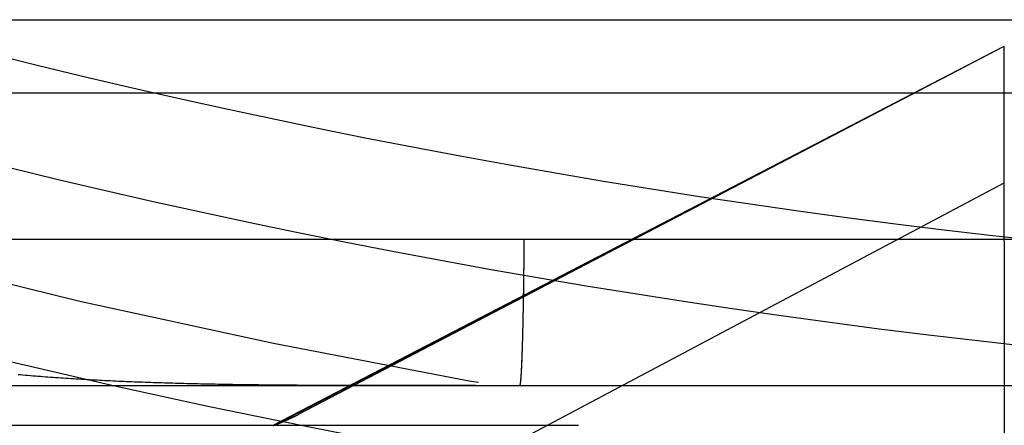
# Model space of a CAD drawing. Extents: x -58 to 285, y -226 to 1000.
# Drawn here: x -13 to -6, y -212 to -210 of the extents above; entities that cross this region are included whole.
import ezdxf

# ---------------------------------------------------------------- set-up
doc = ezdxf.new("R2010")
doc.units = 0
doc.header["$LTSCALE"] = 10
doc.linetypes.add('VERDECKT', pattern=[9.525, 6.35, -3.175])
doc.layers.get('0').update_dxf_attribs({"linetype": 'CONTINUOUS'})
doc.layers.add('STEMPEL', color=3, linetype='CONTINUOUS')

# ---------------------------------------------------------------- blocks, each defined once
blk = doc.blocks.new('A$C53A9B6BC')
at = {"color": 1, "linetype": 'VERDECKT'}
for p, q in [((-37.670558, -51.18001), (-1.98767, -51.18001)), ((-10.98767, -53.955488), (-5.98767, -51.361356)), ((-10.98767, -53.951356), (-5.98767, -51.361356)), ((-10.807971, -53.873243), (-5.98767, -51.361356)), ((-5.98767, -51.401957), (-5.98767, -51.361356)), ((-5.98767, -51.442927), (-5.98767, -51.401957)), ((-5.98767, -51.484164), (-5.98767, -51.442927)), ((-5.98767, -51.525573), (-5.98767, -51.484164)), ((-5.98767, -51.567057), (-5.98767, -51.525573)), ((-5.98767, -51.608522), (-5.98767, -51.567057)), ((-5.98767, -51.649876), (-5.98767, -51.608522)), ((-44.137982, -51.68001), (44.162641, -51.68001)), ((-5.98767, -51.691021), (-5.98767, -51.649876)), ((-5.98767, -51.73186), (-5.98767, -51.691021)), ((-5.98767, -51.772292), (-5.98767, -51.73186)), ((-5.98767, -51.812217), (-5.98767, -51.772292)), ((-5.98767, -51.851532), (-5.98767, -51.812217)), ((-5.98767, -51.890135), (-5.98767, -51.851532)), ((-5.98767, -51.928458), (-5.98767, -51.890135)), ((-5.98767, -51.967509), (-5.98767, -51.928458)), ((-5.98767, -52.007216), (-5.98767, -51.967509)), ((-5.98767, -52.047474), (-5.98767, -52.007216)), ((-5.98767, -52.088179), (-5.98767, -52.047474)), ((-5.98767, -52.129228), (-5.98767, -52.088179)), ((-5.98767, -52.17052), (-5.98767, -52.129228)), ((-5.98767, -52.211957), (-5.98767, -52.17052)), ((-5.98767, -52.253441), (-5.98767, -52.211957)), ((-10.807971, -54.848746), (-5.98767, -52.294998)), ((-5.98767, -52.294878), (-5.98767, -52.253441)), ((-5.98767, -52.336171), (-5.98767, -52.294878)), ((-5.98767, -52.377222), (-5.98767, -52.336171)), ((-5.98767, -52.41793), (-5.98767, -52.377222)), ((-5.98767, -52.458193), (-5.98767, -52.41793)), ((-5.98767, -52.497908), (-5.98767, -52.458193)), ((-5.98767, -52.53697), (-5.98767, -52.497908)), ((-5.98767, -52.575303), (-5.98767, -52.53697)), ((-5.98767, -52.613901), (-5.98767, -52.575303)), ((-5.98767, -52.653226), (-5.98767, -52.613901)), ((-45.48767, -52.68001), (45.51233, -52.68001)), ((-5.98767, -52.69317), (-5.98767, -52.653226)), ((-5.98767, -52.69317), (-5.98767, -55.016674)), ((-15.225093, -53.68001), (-3.375093, -53.68001)), ((-22.616393, -53.951356), (-10.98767, -53.951356)), ((-10.98767, -53.951356), (-8.900241, -53.951356))]:
    blk.add_line(p, q, dxfattribs=at)
at = {"color": 1}
for points in [[(-9.60228, -53.68, 0), (-9.62459, -53.68, 0), (-9.64687, -53.68, 0), (-9.66912, -53.68, 0), (-9.69133, -53.68, 0), (-9.71352, -53.68, 0), (-9.73567, -53.68, 0), (-9.7578, -53.68, 0), (-9.77989, -53.68, 0), (-9.80195, -53.6801, 0), (-9.82398, -53.6801, 0), (-9.84598, -53.6801, 0), (-9.86795, -53.6801, 0), (-9.88988, -53.6801, 0), (-9.91179, -53.6801, 0), (-9.93366, -53.6801, 0), (-9.9555, -53.6801, 0), (-9.97731, -53.6801, 0), (-9.99908, -53.6801, 0), (-10.0208, -53.6801, 0), (-10.0425, -53.6801, 0), (-10.0642, -53.6801, 0), (-10.0859, -53.6801, 0), (-10.1075, -53.6801, 0), (-10.1291, -53.6801, 0), (-10.1506, -53.6801, 0), (-10.1722, -53.6801, 0), (-10.1936, -53.6801, 0), (-10.2151, -53.6801, 0), (-10.2365, -53.6801, 0), (-10.2579, -53.6801, 0), (-10.2793, -53.6801, 0), (-10.3006, -53.6801, 0), (-10.3219, -53.68, 0), (-10.3432, -53.68, 0), (-10.3644, -53.68, 0), (-10.3856, -53.6799, 0), (-10.4068, -53.6799, 0), (-10.4279, -53.6799, 0), (-10.449, -53.6798, 0), (-10.4701, -53.6798, 0), (-10.4911, -53.6797, 0), (-10.5121, -53.6797, 0), (-10.5331, -53.6796, 0), (-10.554, -53.6796, 0), (-10.5749, -53.6795, 0), (-10.5958, -53.6794, 0), (-10.6166, -53.6793, 0), (-10.6374, -53.6793, 0), (-10.6582, -53.6792, 0), (-10.6789, -53.6791, 0), (-10.6996, -53.679, 0), (-10.7203, -53.6789, 0), (-10.7409, -53.6788, 0), (-10.7616, -53.6787, 0), (-10.7821, -53.6785, 0), (-10.8027, -53.6784, 0), (-10.8232, -53.6783, 0), (-10.8436, -53.6781, 0), (-10.8641, -53.678, 0), (-10.8845, -53.6778, 0), (-10.9049, -53.6777, 0), (-10.9252, -53.6775, 0), (-10.9455, -53.6773, 0), (-10.9658, -53.6771, 0), (-10.986, -53.677, 0), (-11.0062, -53.6768, 0), (-11.0264, -53.6766, 0), (-11.0465, -53.6763, 0), (-11.0666, -53.6761, 0), (-11.0867, -53.6759, 0), (-11.1067, -53.6757, 0), (-11.1267, -53.6754, 0), (-11.1467, -53.6752, 0), (-11.1666, -53.6749, 0), (-11.1865, -53.6746, 0), (-11.2064, -53.6744, 0), (-11.2262, -53.6741, 0), (-11.246, -53.6738, 0), (-11.2658, -53.6735, 0), (-11.2855, -53.6731, 0), (-11.3052, -53.6728, 0), (-11.3248, -53.6725, 0), (-11.3445, -53.6721, 0), (-11.364, -53.6718, 0), (-11.3836, -53.6714, 0), (-11.4031, -53.671, 0), (-11.4226, -53.6706, 0), (-11.442, -53.6703, 0), (-11.4615, -53.6698, 0), (-11.4808, -53.6694, 0), (-11.5002, -53.669, 0), (-11.5195, -53.6686, 0), (-11.5388, -53.6681, 0), (-11.558, -53.6676, 0), (-11.5772, -53.6672, 0), (-11.5964, -53.6667, 0), (-11.6155, -53.6662, 0), (-11.6346, -53.6657, 0), (-11.6537, -53.6651, 0), (-11.6727, -53.6646, 0), (-11.6917, -53.6641, 0), (-11.7107, -53.6635, 0), (-11.7296, -53.6629, 0), (-11.7485, -53.6623, 0), (-11.7673, -53.6617, 0), (-11.7861, -53.6611, 0), (-11.8049, -53.6605, 0), (-11.8237, -53.6598, 0), (-11.8424, -53.6592, 0), (-11.861, -53.6585, 0), (-11.8797, -53.6578, 0), (-11.8983, -53.6572, 0), (-11.9169, -53.6564, 0), (-11.9354, -53.6557, 0), (-11.9539, -53.655, 0), (-11.9723, -53.6542, 0), (-11.9908, -53.6535, 0), (-12.0092, -53.6527, 0), (-12.0275, -53.6519, 0), (-12.0458, -53.6511, 0), (-12.0641, -53.6502, 0), (-12.0823, -53.6494, 0), (-12.1005, -53.6485, 0), (-12.1187, -53.6477, 0), (-12.1369, -53.6468, 0), (-12.1549, -53.6459, 0), (-12.173, -53.6449, 0), (-12.191, -53.644, 0), (-12.209, -53.6431, 0), (-12.227, -53.6421, 0), (-12.2449, -53.6411, 0), (-12.2628, -53.6401, 0), (-12.2806, -53.6391, 0), (-12.2984, -53.638, 0), (-12.3162, -53.637, 0), (-12.3339, -53.6359, 0), (-12.3516, -53.6348, 0), (-12.3693, -53.6337, 0), (-12.3869, -53.6326, 0), (-12.4045, -53.6314, 0), (-12.422, -53.6303, 0), (-12.4395, -53.6291, 0), (-12.457, -53.6279, 0), (-12.4744, -53.6267, 0), (-12.4918, -53.6254, 0), (-12.5092, -53.6242, 0), (-12.5265, -53.6229, 0), (-12.5438, -53.6216, 0), (-12.5611, -53.6203, 0), (-12.5783, -53.619, 0), (-12.5955, -53.6176, 0), (-12.6126, -53.6162, 0), (-12.6297, -53.6148, 0), (-12.6468, -53.6134, 0), (-12.6638, -53.612, 0), (-12.6808, -53.6105, 0), (-12.6977, -53.6091, 0), (-12.7146, -53.6076, 0), (-12.7315, -53.6061, 0)], [(-9.30014, -53.68, 0), (-9.30007, -53.68, 0), (-9.3, -53.68, 0), (-9.29993, -53.68, 0), (-9.29986, -53.6799, 0), (-9.29978, -53.6799, 0), (-9.29971, -53.6798, 0), (-9.29964, -53.6798, 0), (-9.29956, -53.6797, 0), (-9.29949, -53.6796, 0), (-9.29942, -53.6795, 0), (-9.29934, -53.6795, 0), (-9.29927, -53.6793, 0), (-9.2992, -53.6792, 0), (-9.29912, -53.6791, 0), (-9.29905, -53.679, 0), (-9.29898, -53.6789, 0), (-9.2989, -53.6787, 0), (-9.29883, -53.6786, 0), (-9.29875, -53.6784, 0), (-9.29868, -53.6782, 0), (-9.2986, -53.6781, 0), (-9.29853, -53.6779, 0), (-9.29845, -53.6777, 0), (-9.29838, -53.6775, 0), (-9.2983, -53.6773, 0), (-9.29823, -53.6771, 0), (-9.29815, -53.6768, 0), (-9.29808, -53.6766, 0), (-9.298, -53.6764, 0), (-9.29793, -53.6761, 0), (-9.29785, -53.6758, 0), (-9.29778, -53.6756, 0), (-9.2977, -53.6753, 0), (-9.29763, -53.675, 0), (-9.29755, -53.6747, 0), (-9.29747, -53.6744, 0), (-9.2974, -53.6741, 0), (-9.29732, -53.6738, 0), (-9.29725, -53.6734, 0), (-9.29717, -53.6731, 0), (-9.29709, -53.6727, 0), (-9.29702, -53.6724, 0), (-9.29694, -53.672, 0), (-9.29686, -53.6716, 0), (-9.29679, -53.6713, 0), (-9.29671, -53.6709, 0), (-9.29663, -53.6705, 0), (-9.29656, -53.6701, 0), (-9.29648, -53.6696, 0), (-9.2964, -53.6692, 0), (-9.29633, -53.6688, 0), (-9.29625, -53.6683, 0), (-9.29617, -53.6679, 0), (-9.2961, -53.6674, 0), (-9.29602, -53.6669, 0), (-9.29594, -53.6664, 0), (-9.29587, -53.666, 0), (-9.29579, -53.6655, 0), (-9.29571, -53.6649, 0), (-9.29563, -53.6644, 0), (-9.29556, -53.6639, 0), (-9.29548, -53.6634, 0), (-9.2954, -53.6628, 0), (-9.29533, -53.6623, 0), (-9.29525, -53.6617, 0), (-9.29517, -53.6611, 0), (-9.29509, -53.6605, 0), (-9.29502, -53.66, 0), (-9.29494, -53.6594, 0), (-9.29486, -53.6587, 0), (-9.29479, -53.6581, 0), (-9.29471, -53.6575, 0), (-9.29463, -53.6569, 0), (-9.29456, -53.6562, 0), (-9.29448, -53.6556, 0), (-9.2944, -53.6549, 0), (-9.29432, -53.6542, 0), (-9.29425, -53.6535, 0), (-9.29417, -53.6528, 0), (-9.29409, -53.6521, 0), (-9.29402, -53.6514, 0), (-9.29394, -53.6507, 0), (-9.29386, -53.65, 0), (-9.29379, -53.6492, 0), (-9.29371, -53.6485, 0), (-9.29363, -53.6477, 0), (-9.29356, -53.647, 0), (-9.29348, -53.6462, 0), (-9.2934, -53.6454, 0), (-9.29333, -53.6446, 0), (-9.29325, -53.6438, 0), (-9.29317, -53.643, 0), (-9.2931, -53.6422, 0), (-9.29302, -53.6413, 0), (-9.29294, -53.6405, 0), (-9.29287, -53.6396, 0), (-9.29279, -53.6388, 0), (-9.29272, -53.6379, 0), (-9.29264, -53.637, 0), (-9.29256, -53.6362, 0), (-9.29249, -53.6353, 0), (-9.29241, -53.6344, 0), (-9.29234, -53.6334, 0), (-9.29226, -53.6325, 0), (-9.29218, -53.6316, 0), (-9.29211, -53.6307, 0), (-9.29203, -53.6297, 0), (-9.29196, -53.6288, 0), (-9.29188, -53.6278, 0), (-9.29181, -53.6269, 0), (-9.29173, -53.6259, 0), (-9.29166, -53.6249, 0), (-9.29158, -53.6239, 0), (-9.29151, -53.6229, 0), (-9.29143, -53.6219, 0), (-9.29136, -53.6209, 0), (-9.29128, -53.6199, 0), (-9.29121, -53.6188, 0), (-9.29114, -53.6178, 0), (-9.29106, -53.6168, 0), (-9.29099, -53.6157, 0), (-9.29091, -53.6146, 0), (-9.29084, -53.6136, 0), (-9.29077, -53.6125, 0), (-9.29069, -53.6114, 0), (-9.29062, -53.6103, 0), (-9.29055, -53.6093, 0), (-9.29047, -53.6081, 0), (-9.2904, -53.607, 0), (-9.29033, -53.6059, 0), (-9.29025, -53.6048, 0), (-9.29018, -53.6037, 0), (-9.29011, -53.6025, 0), (-9.29004, -53.6014, 0), (-9.28996, -53.6003, 0), (-9.28989, -53.5991, 0), (-9.28982, -53.5979, 0), (-9.28975, -53.5968, 0), (-9.28968, -53.5956, 0), (-9.2896, -53.5944, 0), (-9.28953, -53.5932, 0), (-9.28946, -53.592, 0), (-9.28939, -53.5908, 0), (-9.28932, -53.5896, 0), (-9.28925, -53.5884, 0), (-9.28918, -53.5872, 0), (-9.28911, -53.586, 0), (-9.28904, -53.5848, 0), (-9.28897, -53.5835, 0), (-9.2889, -53.5823, 0), (-9.28883, -53.581, 0), (-9.28876, -53.5798, 0), (-9.28869, -53.5785, 0), (-9.28862, -53.5773, 0), (-9.28855, -53.576, 0), (-9.28848, -53.5747, 0), (-9.28841, -53.5734, 0), (-9.28834, -53.5722, 0), (-9.28828, -53.5709, 0), (-9.28821, -53.5696, 0), (-9.28814, -53.5683, 0), (-9.28807, -53.567, 0), (-9.288, -53.5657, 0), (-9.28794, -53.5643, 0), (-9.28787, -53.563, 0), (-9.2878, -53.5617, 0), (-9.28774, -53.5604, 0), (-9.28767, -53.559, 0), (-9.2876, -53.5577, 0), (-9.28754, -53.5563, 0), (-9.28747, -53.555, 0), (-9.2874, -53.5536, 0), (-9.28734, -53.5522, 0), (-9.28727, -53.5509, 0), (-9.2872, -53.5495, 0), (-9.28714, -53.548, 0), (-9.28707, -53.5466, 0), (-9.287, -53.5452, 0), (-9.28694, -53.5438, 0), (-9.28687, -53.5423, 0), (-9.2868, -53.5408, 0), (-9.28673, -53.5394, 0), (-9.28667, -53.5379, 0), (-9.2866, -53.5364, 0), (-9.28653, -53.5349, 0), (-9.28647, -53.5334, 0), (-9.2864, -53.5319, 0), (-9.28633, -53.5303, 0), (-9.28626, -53.5288, 0), (-9.2862, -53.5272, 0), (-9.28613, -53.5257, 0), (-9.28606, -53.5241, 0), (-9.28599, -53.5225, 0), (-9.28593, -53.5209, 0), (-9.28586, -53.5193, 0), (-9.28579, -53.5177, 0), (-9.28572, -53.5161, 0), (-9.28565, -53.5145, 0), (-9.28559, -53.5128, 0), (-9.28552, -53.5112, 0), (-9.28545, -53.5095, 0), (-9.28538, -53.5079, 0), (-9.28532, -53.5062, 0), (-9.28525, -53.5045, 0), (-9.28518, -53.5028, 0), (-9.28511, -53.5011, 0), (-9.28504, -53.4994, 0), (-9.28498, -53.4977, 0), (-9.28491, -53.4959, 0), (-9.28484, -53.4942, 0), (-9.28477, -53.4924, 0), (-9.28471, -53.4907, 0), (-9.28464, -53.4889, 0), (-9.28457, -53.4871, 0), (-9.2845, -53.4854, 0), (-9.28443, -53.4836, 0), (-9.28437, -53.4817, 0), (-9.2843, -53.4799, 0), (-9.28423, -53.4781, 0), (-9.28416, -53.4763, 0), (-9.2841, -53.4744, 0), (-9.28403, -53.4726, 0), (-9.28396, -53.4707, 0), (-9.28389, -53.4689, 0), (-9.28383, -53.467, 0), (-9.28376, -53.4651, 0), (-9.28369, -53.4632, 0), (-9.28363, -53.4613, 0), (-9.28356, -53.4594, 0), (-9.28349, -53.4575, 0), (-9.28342, -53.4555, 0), (-9.28336, -53.4536, 0), (-9.28329, -53.4516, 0), (-9.28322, -53.4497, 0), (-9.28316, -53.4477, 0), (-9.28309, -53.4457, 0), (-9.28302, -53.4438, 0), (-9.28296, -53.4418, 0), (-9.28289, -53.4398, 0), (-9.28282, -53.4378, 0), (-9.28276, -53.4358, 0), (-9.28269, -53.4337, 0), (-9.28263, -53.4317, 0), (-9.28256, -53.4297, 0), (-9.28249, -53.4276, 0), (-9.28243, -53.4256, 0), (-9.28236, -53.4235, 0), (-9.2823, -53.4214, 0), (-9.28223, -53.4193, 0), (-9.28217, -53.4172, 0), (-9.2821, -53.4152, 0), (-9.28203, -53.413, 0), (-9.28197, -53.4109, 0), (-9.2819, -53.4088, 0), (-9.28184, -53.4067, 0), (-9.28177, -53.4045, 0), (-9.28171, -53.4024, 0), (-9.28164, -53.4002, 0), (-9.28158, -53.3981, 0), (-9.28152, -53.3959, 0), (-9.28145, -53.3937, 0), (-9.28139, -53.3916, 0), (-9.28132, -53.3894, 0), (-9.28126, -53.3872, 0), (-9.2812, -53.385, 0), (-9.28113, -53.3828, 0), (-9.28107, -53.3805, 0), (-9.28101, -53.3783, 0), (-9.28094, -53.3761, 0), (-9.28088, -53.3739, 0), (-9.28082, -53.3716, 0), (-9.28075, -53.3694, 0), (-9.28069, -53.3671, 0), (-9.28063, -53.3648, 0), (-9.28057, -53.3626, 0), (-9.2805, -53.3603, 0), (-9.28044, -53.358, 0), (-9.28038, -53.3557, 0), (-9.28032, -53.3534, 0), (-9.28026, -53.3511, 0), (-9.28019, -53.3488, 0), (-9.28013, -53.3465, 0), (-9.28007, -53.3442, 0), (-9.28001, -53.3419, 0), (-9.27995, -53.3396, 0), (-9.27989, -53.3372, 0), (-9.27983, -53.3349, 0), (-9.27977, -53.3326, 0), (-9.27971, -53.3302, 0), (-9.27965, -53.3279, 0), (-9.27959, -53.3255, 0), (-9.27953, -53.3231, 0), (-9.27947, -53.3208, 0), (-9.27941, -53.3184, 0), (-9.27935, -53.316, 0), (-9.27929, -53.3137, 0), (-9.27923, -53.3113, 0), (-9.27917, -53.3089, 0), (-9.27911, -53.3065, 0), (-9.27905, -53.3041, 0), (-9.27899, -53.3017, 0), (-9.27894, -53.2993, 0), (-9.27888, -53.2969, 0), (-9.27882, -53.2945, 0), (-9.27876, -53.2921, 0), (-9.27871, -53.2897, 0), (-9.27865, -53.2873, 0), (-9.27859, -53.2848, 0), (-9.27853, -53.2824, 0), (-9.27848, -53.28, 0), (-9.27842, -53.2776, 0), (-9.27836, -53.2751, 0), (-9.27831, -53.2727, 0), (-9.27825, -53.2703, 0), (-9.2782, -53.2678, 0), (-9.27814, -53.2654, 0), (-9.27809, -53.2629, 0), (-9.27803, -53.2605, 0), (-9.27798, -53.258, 0), (-9.27792, -53.2556, 0), (-9.27787, -53.2531, 0), (-9.27781, -53.2507, 0), (-9.27776, -53.2482, 0), (-9.2777, -53.2458, 0), (-9.27765, -53.2433, 0), (-9.2776, -53.2408, 0), (-9.27754, -53.2384, 0), (-9.27749, -53.2359, 0), (-9.27744, -53.2334, 0), (-9.27738, -53.231, 0), (-9.27733, -53.2285, 0), (-9.27728, -53.226, 0), (-9.27723, -53.2236, 0), (-9.27718, -53.2211, 0), (-9.27712, -53.2186, 0), (-9.27707, -53.2161, 0), (-9.27702, -53.2137, 0), (-9.27697, -53.2112, 0), (-9.27692, -53.2087, 0), (-9.27687, -53.2062, 0), (-9.27682, -53.2037, 0), (-9.27677, -53.2012, 0), (-9.27672, -53.1987, 0), (-9.27667, -53.1961, 0), (-9.27662, -53.1936, 0), (-9.27657, -53.191, 0), (-9.27651, -53.1885, 0), (-9.27646, -53.1859, 0), (-9.27641, -53.1833, 0), (-9.27636, -53.1807, 0), (-9.27631, -53.1781, 0), (-9.27626, -53.1755, 0), (-9.27621, -53.1729, 0), (-9.27616, -53.1702, 0), (-9.27611, -53.1676, 0), (-9.27606, -53.1649, 0), (-9.27601, -53.1622, 0), (-9.27596, -53.1596, 0), (-9.27591, -53.1569, 0), (-9.27586, -53.1542, 0), (-9.27581, -53.1515, 0), (-9.27576, -53.1487, 0), (-9.27571, -53.146, 0), (-9.27566, -53.1433, 0), (-9.27561, -53.1405, 0), (-9.27556, -53.1378, 0), (-9.27551, -53.135, 0), (-9.27546, -53.1322, 0), (-9.27541, -53.1295, 0), (-9.27536, -53.1267, 0), (-9.27531, -53.1239, 0), (-9.27526, -53.121, 0), (-9.27521, -53.1182, 0), (-9.27516, -53.1154, 0), (-9.27511, -53.1126, 0), (-9.27506, -53.1097, 0), (-9.27502, -53.1069, 0), (-9.27497, -53.104, 0), (-9.27492, -53.1011, 0), (-9.27487, -53.0983, 0), (-9.27482, -53.0954, 0), (-9.27477, -53.0925, 0), (-9.27472, -53.0896, 0), (-9.27467, -53.0867, 0), (-9.27463, -53.0837, 0), (-9.27458, -53.0808, 0), (-9.27453, -53.0779, 0), (-9.27448, -53.0749, 0), (-9.27443, -53.072, 0), (-9.27438, -53.069, 0), (-9.27434, -53.0661, 0), (-9.27429, -53.0631, 0), (-9.27424, -53.0601, 0), (-9.27419, -53.0571, 0), (-9.27415, -53.0541, 0), (-9.2741, -53.0511, 0), (-9.27405, -53.0481, 0), (-9.27401, -53.0451, 0), (-9.27396, -53.0421, 0), (-9.27391, -53.039, 0), (-9.27386, -53.036, 0), (-9.27382, -53.033, 0), (-9.27377, -53.0299, 0), (-9.27373, -53.0269, 0), (-9.27368, -53.0238, 0), (-9.27363, -53.0207, 0), (-9.27359, -53.0176, 0), (-9.27354, -53.0146, 0), (-9.2735, -53.0115, 0), (-9.27345, -53.0084, 0), (-9.27341, -53.0053, 0), (-9.27336, -53.0022, 0), (-9.27331, -52.999, 0), (-9.27327, -52.9959, 0), (-9.27323, -52.9928, 0), (-9.27318, -52.9897, 0), (-9.27314, -52.9865, 0), (-9.27309, -52.9834, 0), (-9.27305, -52.9802, 0), (-9.273, -52.9771, 0), (-9.27296, -52.9739, 0), (-9.27292, -52.9707, 0), (-9.27287, -52.9676, 0), (-9.27283, -52.9644, 0), (-9.27279, -52.9612, 0), (-9.27274, -52.958, 0), (-9.2727, -52.9548, 0), (-9.27266, -52.9516, 0), (-9.27261, -52.9484, 0), (-9.27257, -52.9452, 0), (-9.27253, -52.942, 0), (-9.27249, -52.9388, 0), (-9.27245, -52.9356, 0), (-9.2724, -52.9324, 0), (-9.27236, -52.9291, 0), (-9.27232, -52.9259, 0), (-9.27228, -52.9227, 0), (-9.27224, -52.9194, 0), (-9.2722, -52.9162, 0), (-9.27216, -52.9129, 0), (-9.27212, -52.9097, 0), (-9.27208, -52.9064, 0), (-9.27204, -52.9032, 0), (-9.272, -52.8999, 0), (-9.27196, -52.8966, 0), (-9.27192, -52.8934, 0), (-9.27188, -52.8901, 0), (-9.27184, -52.8868, 0), (-9.2718, -52.8836, 0), (-9.27176, -52.8803, 0), (-9.27172, -52.877, 0), (-9.27168, -52.8737, 0), (-9.27165, -52.8704, 0), (-9.27161, -52.8672, 0), (-9.27157, -52.8639, 0), (-9.27153, -52.8606, 0), (-9.27149, -52.8573, 0), (-9.27146, -52.854, 0), (-9.27142, -52.8507, 0), (-9.27138, -52.8474, 0), (-9.27135, -52.8441, 0), (-9.27131, -52.8408, 0), (-9.27127, -52.8375, 0), (-9.27124, -52.8342, 0), (-9.2712, -52.8309, 0), (-9.27116, -52.8276, 0), (-9.27113, -52.8243, 0), (-9.27109, -52.821, 0), (-9.27106, -52.8177, 0), (-9.27102, -52.8144, 0), (-9.27099, -52.8111, 0), (-9.27095, -52.8078, 0), (-9.27092, -52.8045, 0), (-9.27088, -52.8012, 0), (-9.27085, -52.7979, 0), (-9.27082, -52.7946, 0), (-9.27078, -52.7913, 0), (-9.27075, -52.788, 0), (-9.27072, -52.7847, 0), (-9.27068, -52.7814, 0), (-9.27065, -52.7781, 0), (-9.27062, -52.7748, 0), (-9.27058, -52.7715, 0), (-9.27055, -52.7682, 0), (-9.27052, -52.7649, 0), (-9.27049, -52.7616, 0), (-9.27046, -52.7583, 0), (-9.27042, -52.755, 0), (-9.27039, -52.7517, 0), (-9.27036, -52.7485, 0), (-9.27033, -52.7452, 0), (-9.2703, -52.7419, 0), (-9.27027, -52.7386, 0), (-9.27024, -52.7353, 0), (-9.27021, -52.7321, 0), (-9.27018, -52.7288, 0), (-9.27015, -52.7255, 0), (-9.27012, -52.7223, 0), (-9.27009, -52.719, 0), (-9.27006, -52.7157, 0), (-9.27003, -52.7125, 0), (-9.27, -52.7092, 0), (-9.26997, -52.706, 0), (-9.26995, -52.7027, 0), (-9.26992, -52.6995, 0), (-9.26989, -52.6962, 0), (-9.26986, -52.693, 0), (-9.26983, -52.6898, 0), (-9.26981, -52.6865, 0), (-9.26978, -52.6833, 0), (-9.26975, -52.68, 0)], [(-9.59856, -53.68, 0), (-9.597, -53.68, 0), (-9.59544, -53.68, 0), (-9.59388, -53.68, 0), (-9.59231, -53.68, 0), (-9.59075, -53.68, 0), (-9.58919, -53.68, 0), (-9.58763, -53.68, 0), (-9.58607, -53.68, 0), (-9.5845, -53.68, 0), (-9.58294, -53.68, 0), (-9.58138, -53.68, 0), (-9.57982, -53.68, 0), (-9.57825, -53.68, 0), (-9.57669, -53.68, 0), (-9.57513, -53.68, 0), (-9.57357, -53.68, 0), (-9.57201, -53.68, 0), (-9.57044, -53.68, 0), (-9.56888, -53.68, 0), (-9.56732, -53.68, 0), (-9.56576, -53.68, 0), (-9.56419, -53.68, 0), (-9.56263, -53.68, 0), (-9.56107, -53.68, 0), (-9.55951, -53.68, 0), (-9.55795, -53.68, 0), (-9.55638, -53.68, 0), (-9.55482, -53.68, 0), (-9.55326, -53.68, 0), (-9.5517, -53.68, 0), (-9.55013, -53.68, 0), (-9.54857, -53.68, 0), (-9.54701, -53.68, 0), (-9.54545, -53.68, 0), (-9.54389, -53.68, 0), (-9.54232, -53.68, 0), (-9.54076, -53.68, 0), (-9.5392, -53.68, 0), (-9.53764, -53.68, 0), (-9.53607, -53.68, 0), (-9.53451, -53.68, 0), (-9.53295, -53.68, 0), (-9.53139, -53.68, 0), (-9.52983, -53.68, 0), (-9.52826, -53.68, 0), (-9.5267, -53.68, 0), (-9.52514, -53.68, 0), (-9.52358, -53.68, 0), (-9.52201, -53.68, 0), (-9.52045, -53.68, 0), (-9.51889, -53.68, 0), (-9.51733, -53.68, 0), (-9.51577, -53.68, 0), (-9.5142, -53.68, 0), (-9.51264, -53.68, 0), (-9.51108, -53.68, 0), (-9.50952, -53.68, 0), (-9.50795, -53.68, 0), (-9.50639, -53.68, 0), (-9.50483, -53.68, 0), (-9.50327, -53.68, 0), (-9.5017, -53.68, 0), (-9.50014, -53.68, 0), (-9.49858, -53.68, 0), (-9.49702, -53.68, 0), (-9.49546, -53.68, 0), (-9.49389, -53.68, 0), (-9.49233, -53.68, 0), (-9.49077, -53.68, 0), (-9.48921, -53.68, 0), (-9.48764, -53.68, 0), (-9.48608, -53.68, 0), (-9.48452, -53.68, 0), (-9.48296, -53.68, 0), (-9.48139, -53.68, 0), (-9.47983, -53.68, 0), (-9.47827, -53.68, 0), (-9.47671, -53.68, 0), (-9.47515, -53.68, 0), (-9.47358, -53.68, 0), (-9.47202, -53.68, 0), (-9.47046, -53.68, 0), (-9.4689, -53.68, 0), (-9.46733, -53.68, 0), (-9.46577, -53.68, 0), (-9.46421, -53.68, 0), (-9.46265, -53.68, 0), (-9.46108, -53.68, 0), (-9.45952, -53.68, 0), (-9.45796, -53.68, 0), (-9.4564, -53.68, 0), (-9.45483, -53.68, 0), (-9.45327, -53.68, 0), (-9.45171, -53.68, 0), (-9.45015, -53.68, 0), (-9.44859, -53.68, 0), (-9.44702, -53.68, 0), (-9.44546, -53.68, 0), (-9.4439, -53.68, 0), (-9.44234, -53.68, 0), (-9.44077, -53.68, 0), (-9.43921, -53.68, 0), (-9.43765, -53.68, 0), (-9.43609, -53.68, 0), (-9.43452, -53.68, 0), (-9.43296, -53.68, 0), (-9.4314, -53.68, 0), (-9.42984, -53.68, 0), (-9.42827, -53.68, 0), (-9.42671, -53.68, 0), (-9.42515, -53.68, 0), (-9.42359, -53.68, 0), (-9.42202, -53.68, 0), (-9.42046, -53.68, 0), (-9.4189, -53.68, 0), (-9.41734, -53.68, 0), (-9.41577, -53.68, 0), (-9.41421, -53.68, 0), (-9.41265, -53.68, 0), (-9.41109, -53.68, 0), (-9.40952, -53.68, 0), (-9.40796, -53.68, 0), (-9.4064, -53.68, 0), (-9.40484, -53.68, 0), (-9.40328, -53.68, 0), (-9.40171, -53.68, 0), (-9.40015, -53.68, 0), (-9.39859, -53.68, 0), (-9.39703, -53.68, 0), (-9.39546, -53.68, 0), (-9.3939, -53.68, 0), (-9.39234, -53.68, 0), (-9.39078, -53.68, 0), (-9.38921, -53.68, 0), (-9.38765, -53.68, 0), (-9.38609, -53.68, 0), (-9.38453, -53.68, 0), (-9.38296, -53.68, 0), (-9.3814, -53.68, 0), (-9.37984, -53.68, 0), (-9.37828, -53.68, 0), (-9.37671, -53.68, 0), (-9.37515, -53.68, 0), (-9.37359, -53.68, 0), (-9.37203, -53.68, 0), (-9.37046, -53.68, 0), (-9.3689, -53.68, 0), (-9.36734, -53.68, 0), (-9.36577, -53.68, 0), (-9.36421, -53.68, 0), (-9.36265, -53.68, 0), (-9.36109, -53.68, 0), (-9.35952, -53.68, 0), (-9.35796, -53.68, 0), (-9.3564, -53.68, 0), (-9.35484, -53.68, 0), (-9.35327, -53.68, 0), (-9.35171, -53.68, 0), (-9.35015, -53.68, 0), (-9.34859, -53.68, 0), (-9.34702, -53.68, 0), (-9.34546, -53.68, 0), (-9.3439, -53.68, 0), (-9.34234, -53.68, 0), (-9.34077, -53.68, 0), (-9.33921, -53.68, 0), (-9.33765, -53.68, 0), (-9.33609, -53.68, 0), (-9.33452, -53.68, 0), (-9.33296, -53.68, 0), (-9.3314, -53.68, 0), (-9.32984, -53.68, 0), (-9.32827, -53.68, 0), (-9.32671, -53.68, 0), (-9.32515, -53.68, 0), (-9.32358, -53.68, 0), (-9.32202, -53.68, 0), (-9.32046, -53.68, 0), (-9.3189, -53.68, 0), (-9.31733, -53.68, 0), (-9.31577, -53.68, 0), (-9.31421, -53.68, 0), (-9.31265, -53.68, 0), (-9.31108, -53.68, 0), (-9.30952, -53.68, 0), (-9.30796, -53.68, 0), (-9.3064, -53.68, 0), (-9.30483, -53.68, 0), (-9.30327, -53.68, 0), (-9.30171, -53.68, 0), (-9.30014, -53.68, 0)], [(-10.9812, -53.9514, 0), (-10.9808, -53.9512, 0), (-10.9804, -53.951, 0), (-10.9799, -53.9509, 0), (-10.9795, -53.9507, 0), (-10.9791, -53.9505, 0), (-10.9786, -53.9504, 0), (-10.9782, -53.9502, 0), (-10.9778, -53.95, 0), (-10.9774, -53.9499, 0), (-10.9769, -53.9497, 0), (-10.9765, -53.9495, 0), (-10.9761, -53.9494, 0), (-10.9756, -53.9492, 0), (-10.9752, -53.949, 0), (-10.9748, -53.9489, 0), (-10.9744, -53.9487, 0), (-10.9739, -53.9485, 0), (-10.9735, -53.9484, 0), (-10.9731, -53.9482, 0), (-10.9727, -53.948, 0), (-10.9722, -53.9479, 0), (-10.9718, -53.9477, 0), (-10.9714, -53.9475, 0), (-10.9709, -53.9473, 0), (-10.9705, -53.9472, 0), (-10.9701, -53.947, 0), (-10.9697, -53.9468, 0), (-10.9692, -53.9467, 0), (-10.9688, -53.9465, 0), (-10.9684, -53.9463, 0), (-10.968, -53.9462, 0), (-10.9675, -53.946, 0), (-10.9671, -53.9458, 0), (-10.9667, -53.9457, 0), (-10.9663, -53.9455, 0), (-10.9658, -53.9453, 0), (-10.9654, -53.9451, 0), (-10.965, -53.945, 0), (-10.9646, -53.9448, 0), (-10.9641, -53.9446, 0), (-10.9637, -53.9445, 0), (-10.9633, -53.9443, 0), (-10.9629, -53.9441, 0), (-10.9624, -53.944, 0), (-10.962, -53.9438, 0), (-10.9616, -53.9436, 0), (-10.9612, -53.9435, 0), (-10.9607, -53.9433, 0), (-10.9603, -53.9431, 0), (-10.9599, -53.9429, 0), (-10.9595, -53.9428, 0), (-10.9591, -53.9426, 0), (-10.9586, -53.9424, 0), (-10.9582, -53.9423, 0), (-10.9578, -53.9421, 0), (-10.9574, -53.9419, 0), (-10.9569, -53.9417, 0), (-10.9565, -53.9416, 0), (-10.9561, -53.9414, 0), (-10.9557, -53.9412, 0), (-10.9553, -53.9411, 0), (-10.9548, -53.9409, 0), (-10.9544, -53.9407, 0), (-10.954, -53.9406, 0), (-10.9536, -53.9404, 0), (-10.9531, -53.9402, 0), (-10.9527, -53.94, 0), (-10.9523, -53.9399, 0), (-10.9519, -53.9397, 0), (-10.9515, -53.9395, 0), (-10.951, -53.9394, 0), (-10.9506, -53.9392, 0), (-10.9502, -53.939, 0), (-10.9498, -53.9388, 0), (-10.9494, -53.9387, 0), (-10.9489, -53.9385, 0), (-10.9485, -53.9383, 0), (-10.9481, -53.9381, 0), (-10.9477, -53.938, 0), (-10.9473, -53.9378, 0), (-10.9468, -53.9376, 0), (-10.9464, -53.9375, 0), (-10.946, -53.9373, 0), (-10.9456, -53.9371, 0), (-10.9452, -53.9369, 0), (-10.9447, -53.9368, 0), (-10.9443, -53.9366, 0), (-10.9439, -53.9364, 0), (-10.9435, -53.9362, 0), (-10.9431, -53.9361, 0), (-10.9427, -53.9359, 0), (-10.9422, -53.9357, 0), (-10.9418, -53.9356, 0), (-10.9414, -53.9354, 0), (-10.941, -53.9352, 0), (-10.9406, -53.935, 0), (-10.9402, -53.9349, 0), (-10.9397, -53.9347, 0), (-10.9393, -53.9345, 0), (-10.9389, -53.9343, 0), (-10.9385, -53.9342, 0), (-10.9381, -53.934, 0), (-10.9376, -53.9338, 0), (-10.9372, -53.9336, 0), (-10.9368, -53.9335, 0), (-10.9364, -53.9333, 0), (-10.936, -53.9331, 0), (-10.9356, -53.9329, 0), (-10.9352, -53.9328, 0), (-10.9347, -53.9326, 0), (-10.9343, -53.9324, 0), (-10.9339, -53.9323, 0), (-10.9335, -53.9321, 0), (-10.9331, -53.9319, 0), (-10.9327, -53.9317, 0), (-10.9322, -53.9316, 0), (-10.9318, -53.9314, 0), (-10.9314, -53.9312, 0), (-10.931, -53.931, 0), (-10.9306, -53.9309, 0), (-10.9302, -53.9307, 0), (-10.9298, -53.9305, 0), (-10.9293, -53.9303, 0), (-10.9289, -53.9302, 0), (-10.9285, -53.93, 0), (-10.9281, -53.9298, 0), (-10.9277, -53.9296, 0), (-10.9273, -53.9294, 0), (-10.9269, -53.9293, 0), (-10.9265, -53.9291, 0), (-10.926, -53.9289, 0), (-10.9256, -53.9287, 0), (-10.9252, -53.9286, 0), (-10.9248, -53.9284, 0), (-10.9244, -53.9282, 0), (-10.924, -53.928, 0), (-10.9236, -53.9279, 0), (-10.9232, -53.9277, 0), (-10.9227, -53.9275, 0), (-10.9223, -53.9273, 0), (-10.9219, -53.9272, 0), (-10.9215, -53.927, 0), (-10.9211, -53.9268, 0), (-10.9207, -53.9266, 0), (-10.9203, -53.9265, 0), (-10.9199, -53.9263, 0), (-10.9195, -53.9261, 0), (-10.919, -53.9259, 0), (-10.9186, -53.9257, 0), (-10.9182, -53.9256, 0), (-10.9178, -53.9254, 0), (-10.9174, -53.9252, 0), (-10.917, -53.925, 0), (-10.9166, -53.9249, 0), (-10.9162, -53.9247, 0), (-10.9158, -53.9245, 0), (-10.9154, -53.9243, 0), (-10.9149, -53.9242, 0), (-10.9145, -53.924, 0), (-10.9141, -53.9238, 0), (-10.9137, -53.9236, 0), (-10.9133, -53.9234, 0), (-10.9129, -53.9233, 0), (-10.9125, -53.9231, 0), (-10.9121, -53.9229, 0), (-10.9117, -53.9227, 0), (-10.9113, -53.9225, 0), (-10.9109, -53.9224, 0), (-10.9105, -53.9222, 0), (-10.91, -53.922, 0), (-10.9096, -53.9218, 0), (-10.9092, -53.9217, 0), (-10.9088, -53.9215, 0), (-10.9084, -53.9213, 0), (-10.908, -53.9211, 0), (-10.9076, -53.9209, 0), (-10.9072, -53.9208, 0), (-10.9068, -53.9206, 0), (-10.9064, -53.9204, 0), (-10.906, -53.9202, 0), (-10.9056, -53.92, 0), (-10.9052, -53.9199, 0), (-10.9048, -53.9197, 0), (-10.9043, -53.9195, 0), (-10.9039, -53.9193, 0), (-10.9035, -53.9192, 0), (-10.9031, -53.919, 0), (-10.9027, -53.9188, 0), (-10.9023, -53.9186, 0), (-10.9019, -53.9184, 0), (-10.9015, -53.9183, 0), (-10.9011, -53.9181, 0), (-10.9007, -53.9179, 0), (-10.9003, -53.9177, 0), (-10.8999, -53.9175, 0), (-10.8995, -53.9174, 0), (-10.8991, -53.9172, 0), (-10.8987, -53.917, 0), (-10.8983, -53.9168, 0), (-10.8979, -53.9166, 0), (-10.8975, -53.9165, 0), (-10.8971, -53.9163, 0), (-10.8967, -53.9161, 0), (-10.8963, -53.9159, 0), (-10.8959, -53.9157, 0), (-10.8955, -53.9156, 0), (-10.8951, -53.9154, 0), (-10.8947, -53.9152, 0), (-10.8942, -53.915, 0), (-10.8938, -53.9148, 0), (-10.8934, -53.9146, 0), (-10.893, -53.9145, 0), (-10.8926, -53.9143, 0), (-10.8922, -53.9141, 0), (-10.8918, -53.9139, 0), (-10.8914, -53.9137, 0), (-10.891, -53.9136, 0), (-10.8906, -53.9134, 0), (-10.8902, -53.9132, 0), (-10.8898, -53.913, 0), (-10.8894, -53.9128, 0), (-10.889, -53.9127, 0), (-10.8886, -53.9125, 0), (-10.8882, -53.9123, 0), (-10.8878, -53.9121, 0), (-10.8874, -53.9119, 0), (-10.887, -53.9117, 0), (-10.8866, -53.9116, 0), (-10.8862, -53.9114, 0), (-10.8858, -53.9112, 0), (-10.8854, -53.911, 0), (-10.885, -53.9108, 0), (-10.8846, -53.9107, 0), (-10.8842, -53.9105, 0), (-10.8838, -53.9103, 0), (-10.8834, -53.9101, 0), (-10.883, -53.9099, 0), (-10.8826, -53.9097, 0), (-10.8822, -53.9096, 0), (-10.8818, -53.9094, 0), (-10.8814, -53.9092, 0), (-10.881, -53.909, 0), (-10.8806, -53.9088, 0), (-10.8802, -53.9086, 0), (-10.8798, -53.9085, 0), (-10.8795, -53.9083, 0), (-10.8791, -53.9081, 0), (-10.8787, -53.9079, 0), (-10.8783, -53.9077, 0), (-10.8779, -53.9075, 0), (-10.8775, -53.9074, 0), (-10.8771, -53.9072, 0), (-10.8767, -53.907, 0), (-10.8763, -53.9068, 0), (-10.8759, -53.9066, 0), (-10.8755, -53.9064, 0), (-10.8751, -53.9063, 0), (-10.8747, -53.9061, 0), (-10.8743, -53.9059, 0), (-10.8739, -53.9057, 0), (-10.8735, -53.9055, 0), (-10.8731, -53.9053, 0), (-10.8727, -53.9052, 0), (-10.8723, -53.905, 0), (-10.8719, -53.9048, 0), (-10.8715, -53.9046, 0), (-10.8711, -53.9044, 0), (-10.8707, -53.9042, 0), (-10.8703, -53.904, 0), (-10.87, -53.9039, 0), (-10.8696, -53.9037, 0), (-10.8692, -53.9035, 0), (-10.8688, -53.9033, 0), (-10.8684, -53.9031, 0), (-10.868, -53.9029, 0), (-10.8676, -53.9028, 0), (-10.8672, -53.9026, 0), (-10.8668, -53.9024, 0), (-10.8664, -53.9022, 0), (-10.866, -53.902, 0), (-10.8656, -53.9018, 0), (-10.8652, -53.9016, 0), (-10.8648, -53.9015, 0), (-10.8645, -53.9013, 0), (-10.8641, -53.9011, 0), (-10.8637, -53.9009, 0), (-10.8633, -53.9007, 0), (-10.8629, -53.9005, 0), (-10.8625, -53.9003, 0), (-10.8621, -53.9002, 0), (-10.8617, -53.9, 0), (-10.8613, -53.8998, 0), (-10.8609, -53.8996, 0), (-10.8605, -53.8994, 0), (-10.8601, -53.8992, 0), (-10.8598, -53.899, 0), (-10.8594, -53.8989, 0), (-10.859, -53.8987, 0), (-10.8586, -53.8985, 0), (-10.8582, -53.8983, 0), (-10.8578, -53.8981, 0), (-10.8574, -53.8979, 0), (-10.857, -53.8977, 0), (-10.8566, -53.8976, 0), (-10.8562, -53.8974, 0), (-10.8559, -53.8972, 0), (-10.8555, -53.897, 0), (-10.8551, -53.8968, 0), (-10.8547, -53.8966, 0), (-10.8543, -53.8964, 0), (-10.8539, -53.8963, 0), (-10.8535, -53.8961, 0), (-10.8531, -53.8959, 0), (-10.8527, -53.8957, 0), (-10.8524, -53.8955, 0), (-10.852, -53.8953, 0), (-10.8516, -53.8951, 0), (-10.8512, -53.8949, 0), (-10.8508, -53.8948, 0), (-10.8504, -53.8946, 0), (-10.85, -53.8944, 0), (-10.8496, -53.8942, 0), (-10.8493, -53.894, 0), (-10.8489, -53.8938, 0), (-10.8485, -53.8936, 0), (-10.8481, -53.8934, 0), (-10.8477, -53.8933, 0), (-10.8473, -53.8931, 0), (-10.8469, -53.8929, 0), (-10.8466, -53.8927, 0), (-10.8462, -53.8925, 0), (-10.8458, -53.8923, 0), (-10.8454, -53.8921, 0), (-10.845, -53.8919, 0), (-10.8446, -53.8917, 0), (-10.8442, -53.8916, 0), (-10.8439, -53.8914, 0), (-10.8435, -53.8912, 0), (-10.8431, -53.891, 0), (-10.8427, -53.8908, 0), (-10.8423, -53.8906, 0), (-10.8419, -53.8904, 0), (-10.8416, -53.8902, 0), (-10.8412, -53.8901, 0), (-10.8408, -53.8899, 0), (-10.8404, -53.8897, 0), (-10.84, -53.8895, 0), (-10.8396, -53.8893, 0), (-10.8393, -53.8891, 0), (-10.8389, -53.8889, 0), (-10.8385, -53.8887, 0), (-10.8381, -53.8885, 0), (-10.8377, -53.8884, 0), (-10.8373, -53.8882, 0), (-10.837, -53.888, 0), (-10.8366, -53.8878, 0), (-10.8362, -53.8876, 0), (-10.8358, -53.8874, 0), (-10.8354, -53.8872, 0), (-10.8351, -53.887, 0), (-10.8347, -53.8868, 0), (-10.8343, -53.8866, 0), (-10.8339, -53.8865, 0), (-10.8335, -53.8863, 0), (-10.8331, -53.8861, 0), (-10.8328, -53.8859, 0), (-10.8324, -53.8857, 0), (-10.832, -53.8855, 0), (-10.8316, -53.8853, 0), (-10.8312, -53.8851, 0), (-10.8309, -53.8849, 0), (-10.8305, -53.8847, 0), (-10.8301, -53.8846, 0), (-10.8297, -53.8844, 0), (-10.8293, -53.8842, 0), (-10.829, -53.884, 0), (-10.8286, -53.8838, 0), (-10.8282, -53.8836, 0), (-10.8278, -53.8834, 0), (-10.8275, -53.8832, 0), (-10.8271, -53.883, 0), (-10.8267, -53.8828, 0), (-10.8263, -53.8827, 0), (-10.8259, -53.8825, 0), (-10.8256, -53.8823, 0), (-10.8252, -53.8821, 0), (-10.8248, -53.8819, 0), (-10.8244, -53.8817, 0), (-10.8241, -53.8815, 0), (-10.8237, -53.8813, 0), (-10.8233, -53.8811, 0), (-10.8229, -53.8809, 0), (-10.8225, -53.8807, 0), (-10.8222, -53.8806, 0), (-10.8218, -53.8804, 0), (-10.8214, -53.8802, 0), (-10.821, -53.88, 0), (-10.8207, -53.8798, 0), (-10.8203, -53.8796, 0), (-10.8199, -53.8794, 0), (-10.8195, -53.8792, 0), (-10.8192, -53.879, 0), (-10.8188, -53.8788, 0), (-10.8184, -53.8786, 0), (-10.818, -53.8784, 0), (-10.8177, -53.8783, 0), (-10.8173, -53.8781, 0), (-10.8169, -53.8779, 0), (-10.8165, -53.8777, 0), (-10.8162, -53.8775, 0), (-10.8158, -53.8773, 0), (-10.8154, -53.8771, 0), (-10.815, -53.8769, 0), (-10.8147, -53.8767, 0), (-10.8143, -53.8765, 0), (-10.8139, -53.8763, 0), (-10.8136, -53.8761, 0), (-10.8132, -53.8759, 0), (-10.8128, -53.8758, 0), (-10.8124, -53.8756, 0), (-10.8121, -53.8754, 0), (-10.8117, -53.8752, 0), (-10.8113, -53.875, 0), (-10.8109, -53.8748, 0), (-10.8106, -53.8746, 0), (-10.8102, -53.8744, 0), (-10.8098, -53.8742, 0), (-10.8095, -53.874, 0), (-10.8091, -53.8738, 0), (-10.8087, -53.8736, 0), (-10.8083, -53.8734, 0), (-10.808, -53.8732, 0)]]:
    blk.add_polyline3d(points, dxfattribs=at)
at = {"color": 1, "linetype": 'VERDECKT'}
for points in [[(-9.30009, -53.68, 0), (-9.29979, -53.6799, 0), (-9.29948, -53.6797, 0), (-9.29918, -53.6794, 0), (-9.29887, -53.6789, 0), (-9.29857, -53.6783, 0), (-9.29827, -53.6775, 0), (-9.29796, -53.6766, 0), (-9.29766, -53.6756, 0), (-9.29736, -53.6744, 0), (-9.29705, -53.6731, 0), (-9.29675, -53.6717, 0), (-9.29645, -53.6701, 0), (-9.29614, -53.6684, 0), (-9.29584, -53.6666, 0), (-9.29554, -53.6646, 0), (-9.29524, -53.6624, 0), (-9.29494, -53.6602, 0), (-9.29464, -53.6578, 0), (-9.29434, -53.6553, 0), (-9.29404, -53.6526, 0), (-9.29374, -53.6498, 0), (-9.29344, -53.6469, 0), (-9.29314, -53.6438, 0), (-9.29285, -53.6406, 0), (-9.29255, -53.6372, 0), (-9.29226, -53.6338, 0), (-9.29196, -53.6302, 0), (-9.29167, -53.6264, 0), (-9.29137, -53.6226, 0), (-9.29108, -53.6186, 0), (-9.29079, -53.6144, 0), (-9.2905, -53.6101, 0), (-9.2902, -53.6057, 0), (-9.28991, -53.6012, 0), (-9.28963, -53.5966, 0), (-9.28934, -53.5918, 0), (-9.28905, -53.5868, 0), (-9.28876, -53.5818, 0), (-9.28848, -53.5766, 0), (-9.2882, -53.5713, 0), (-9.28791, -53.5659, 0), (-9.28763, -53.5603, 0), (-9.28735, -53.5546, 0), (-9.28707, -53.5488, 0), (-9.28679, -53.5428, 0), (-9.28651, -53.5368, 0), (-9.28624, -53.5306, 0), (-9.28596, -53.5243, 0), (-9.28569, -53.5178, 0), (-9.28541, -53.5112, 0), (-9.28514, -53.5046, 0), (-9.28487, -53.4977, 0), (-9.2846, -53.4908, 0), (-9.28434, -53.4837, 0), (-9.28407, -53.4766, 0), (-9.2838, -53.4693, 0), (-9.28354, -53.4619, 0), (-9.28328, -53.4543, 0), (-9.28302, -53.4467, 0), (-9.28276, -53.4389, 0), (-9.2825, -53.431, 0), (-9.28225, -53.423, 0), (-9.28199, -53.4149, 0), (-9.28174, -53.4067, 0), (-9.28149, -53.3983, 0), (-9.28124, -53.3899, 0), (-9.28099, -53.3813, 0), (-9.28074, -53.3726, 0), (-9.2805, -53.3638, 0), (-9.28025, -53.3549, 0), (-9.28001, -53.3459, 0), (-9.27977, -53.3368, 0), (-9.27953, -53.3275, 0), (-9.2793, -53.3182, 0), (-9.27906, -53.3087, 0), (-9.27883, -53.2992, 0), (-9.2786, -53.2895, 0), (-9.27837, -53.2798, 0), (-9.27814, -53.2699, 0), (-9.27792, -53.2599, 0), (-9.27769, -53.2499, 0), (-9.27747, -53.2397, 0), (-9.27725, -53.2294, 0), (-9.27703, -53.2191, 0), (-9.27682, -53.2086, 0), (-9.27661, -53.1981, 0), (-9.27639, -53.1874, 0), (-9.27618, -53.1766, 0), (-9.27598, -53.1658, 0), (-9.27577, -53.1549, 0), (-9.27557, -53.1438, 0), (-9.27537, -53.1327, 0), (-9.27517, -53.1215, 0), (-9.27497, -53.1102, 0), (-9.27478, -53.0988, 0), (-9.27458, -53.0873, 0), (-9.27439, -53.0758, 0), (-9.2742, -53.0641, 0), (-9.27402, -53.0524, 0), (-9.27383, -53.0405, 0), (-9.27365, -53.0286, 0), (-9.27347, -53.0167, 0), (-9.2733, -53.0046, 0), (-9.27312, -52.9925, 0), (-9.27295, -52.9802, 0), (-9.27278, -52.9679, 0), (-9.27261, -52.9556, 0), (-9.27245, -52.9431, 0), (-9.27228, -52.9306, 0), (-9.27212, -52.918, 0), (-9.27196, -52.9053, 0), (-9.27181, -52.8926, 0), (-9.27165, -52.8798, 0), (-9.2715, -52.8669, 0), (-9.27136, -52.8539, 0), (-9.27121, -52.8409, 0), (-9.27107, -52.8279, 0), (-9.27093, -52.8147, 0), (-9.27079, -52.8015, 0), (-9.27065, -52.7882, 0), (-9.27052, -52.7749, 0), (-9.27039, -52.7615, 0), (-9.27026, -52.7481, 0), (-9.27013, -52.7346, 0), (-9.27001, -52.721, 0), (-9.26989, -52.7074, 0), (-9.26977, -52.6937, 0), (-9.26966, -52.68, 0)], [(-9.30014, -53.68, 0), (-9.30014, -53.68, 0), (-9.30014, -53.68, 0), (-9.30014, -53.68, 0), (-9.30014, -53.68, 0), (-9.30014, -53.68, 0), (-9.30014, -53.68, 0), (-9.30014, -53.68, 0), (-9.30014, -53.68, 0), (-9.30014, -53.68, 0), (-9.30014, -53.68, 0), (-9.30014, -53.68, 0), (-9.30014, -53.68, 0), (-9.30014, -53.68, 0), (-9.30014, -53.68, 0), (-9.30014, -53.68, 0), (-9.30014, -53.68, 0), (-9.30014, -53.68, 0), (-9.30014, -53.68, 0), (-9.30014, -53.68, 0), (-9.30014, -53.68, 0), (-9.30014, -53.68, 0), (-9.30014, -53.68, 0), (-9.30014, -53.68, 0), (-9.30014, -53.68, 0), (-9.30014, -53.68, 0), (-9.30013, -53.68, 0), (-9.30013, -53.68, 0), (-9.30013, -53.68, 0), (-9.30013, -53.68, 0), (-9.30013, -53.68, 0), (-9.30013, -53.68, 0), (-9.30013, -53.68, 0), (-9.30013, -53.68, 0), (-9.30013, -53.68, 0), (-9.30013, -53.68, 0), (-9.30013, -53.68, 0), (-9.30013, -53.68, 0), (-9.30013, -53.68, 0), (-9.30013, -53.68, 0), (-9.30013, -53.68, 0), (-9.30013, -53.68, 0), (-9.30013, -53.68, 0), (-9.30013, -53.68, 0), (-9.30013, -53.68, 0), (-9.30013, -53.68, 0), (-9.30013, -53.68, 0), (-9.30013, -53.68, 0), (-9.30013, -53.68, 0), (-9.30013, -53.68, 0), (-9.30013, -53.68, 0), (-9.30012, -53.68, 0), (-9.30012, -53.68, 0), (-9.30012, -53.68, 0), (-9.30012, -53.68, 0), (-9.30012, -53.68, 0), (-9.30012, -53.68, 0), (-9.30012, -53.68, 0), (-9.30012, -53.68, 0), (-9.30012, -53.68, 0), (-9.30012, -53.68, 0), (-9.30012, -53.68, 0), (-9.30012, -53.68, 0), (-9.30012, -53.68, 0), (-9.30012, -53.68, 0), (-9.30012, -53.68, 0), (-9.30012, -53.68, 0), (-9.30012, -53.68, 0), (-9.30012, -53.68, 0), (-9.30012, -53.68, 0), (-9.30012, -53.68, 0), (-9.30012, -53.68, 0), (-9.30012, -53.68, 0), (-9.30012, -53.68, 0), (-9.30012, -53.68, 0), (-9.30012, -53.68, 0), (-9.30011, -53.68, 0), (-9.30011, -53.68, 0), (-9.30011, -53.68, 0), (-9.30011, -53.68, 0), (-9.30011, -53.68, 0), (-9.30011, -53.68, 0), (-9.30011, -53.68, 0), (-9.30011, -53.68, 0), (-9.30011, -53.68, 0), (-9.30011, -53.68, 0), (-9.30011, -53.68, 0), (-9.30011, -53.68, 0), (-9.30011, -53.68, 0), (-9.30011, -53.68, 0), (-9.30011, -53.68, 0), (-9.30011, -53.68, 0), (-9.30011, -53.68, 0), (-9.30011, -53.68, 0), (-9.30011, -53.68, 0), (-9.30011, -53.68, 0), (-9.30011, -53.68, 0), (-9.30011, -53.68, 0), (-9.30011, -53.68, 0), (-9.30011, -53.68, 0), (-9.30011, -53.68, 0), (-9.30011, -53.68, 0), (-9.3001, -53.68, 0), (-9.3001, -53.68, 0), (-9.3001, -53.68, 0), (-9.3001, -53.68, 0), (-9.3001, -53.68, 0), (-9.3001, -53.68, 0), (-9.3001, -53.68, 0), (-9.3001, -53.68, 0), (-9.3001, -53.68, 0), (-9.3001, -53.68, 0), (-9.3001, -53.68, 0), (-9.3001, -53.68, 0), (-9.3001, -53.68, 0), (-9.3001, -53.68, 0), (-9.3001, -53.68, 0), (-9.3001, -53.68, 0), (-9.3001, -53.68, 0), (-9.3001, -53.68, 0), (-9.3001, -53.68, 0), (-9.3001, -53.68, 0), (-9.3001, -53.68, 0), (-9.3001, -53.68, 0), (-9.3001, -53.68, 0), (-9.3001, -53.68, 0), (-9.3001, -53.68, 0), (-9.30009, -53.68, 0), (-9.30009, -53.68, 0)]]:
    blk.add_polyline3d(points, dxfattribs=at)
at = {"color": 3, "linetype": 'CONTINUOUS'}
for radius in [58.5, 55.011663, 53.725235, 53]:
    blk.add_circle((0, 0), radius, dxfattribs=at)
at = {"color": 1, "linetype": 'VERDECKT'}
for radius in [57, 54.5]:
    blk.add_circle((0, 0), radius, dxfattribs=at)

msp = doc.modelspace()

# ---------------------------------------------------------------- block references
at = {"layer": 'STEMPEL'}
msp.add_blockref('A$C53A9B6BC', (0, -158.5), dxfattribs=at)

doc.saveas('drawing.dxf')
